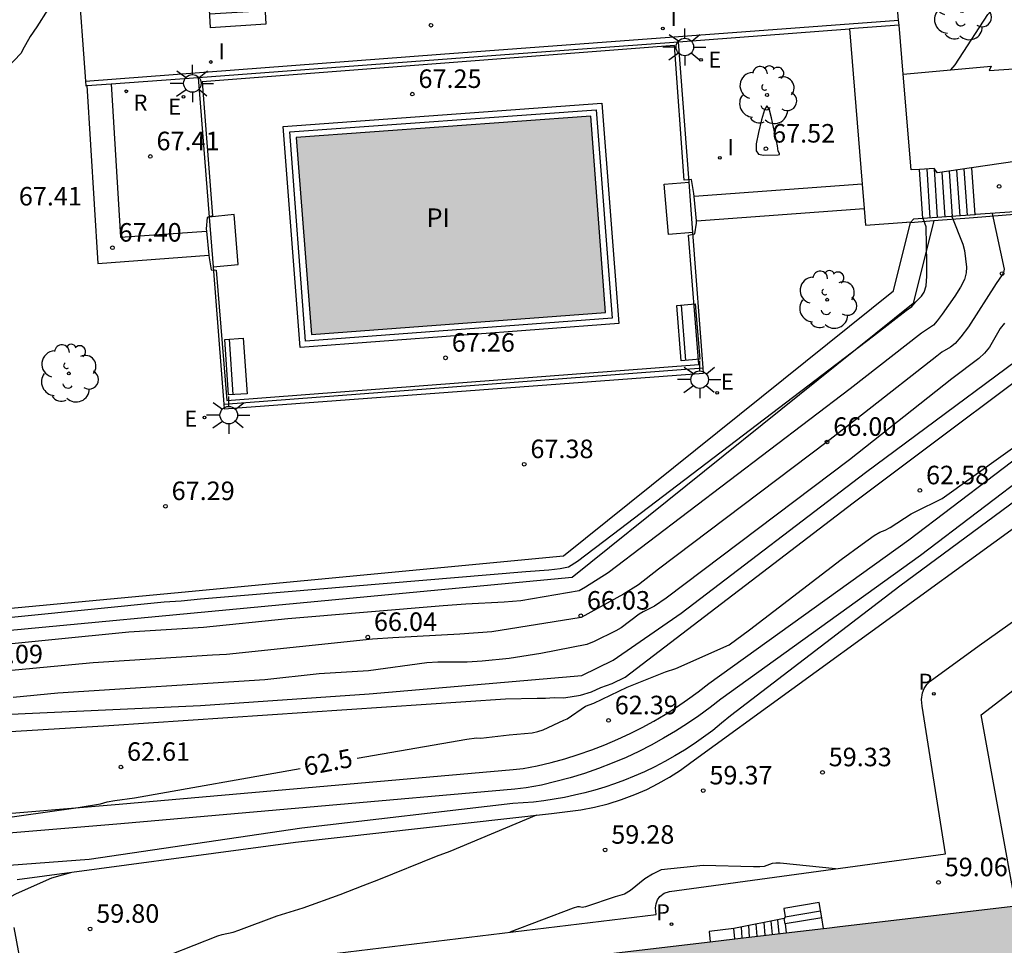
# Model space of a CAD drawing. Units: millimetres. Extents: x 585194 to 585545, y 4797040 to 4797291.
# Drawn here: x 585253 to 585292, y 4797133 to 4797170 of the extents above; entities that cross this region are included whole.
import ezdxf

# ---------------------------------------------------------------- set-up
doc = ezdxf.new("R2010")
doc.units = ezdxf.units.MM
for name, color, linetype in [('020104', 34, 'Continuous'), ('020204', 9, 'Continuous'), ('020307', 24, 'Continuous'), ('020308', 9, 'Continuous'), ('050109', 4, 'Continuous'), ('050305', 9, 'Continuous'), ('060106', 9, 'BARANDILLA'), ('060117', 9, 'Continuous'), ('060124', 9, 'Continuous'), ('060130', 9, 'Continuous'), ('060141', 9, 'Continuous'), ('060142', 4, 'Continuous'), ('070105', 6, 'Continuous'), ('070106', 6, 'Continuous'), ('070111', 6, 'Continuous'), ('070112', 6, 'Continuous'), ('080107', 9, 'Continuous'), ('090202', 1, 'Continuous'), ('100105', 3, 'Continuous'), ('100107', 3, 'Continuous'), ('100116', 71, 'Continuous'), ('100202', 3, 'Continuous'), ('200202', 4, 'Continuous'), ('200302', 4, 'Continuous'), ('210102', 4, 'Continuous'), ('210205', 4, 'Continuous'), ('210305', 4, 'Continuous'), ('220207', 9, 'Continuous'), ('220307', 9, 'Continuous'), ('250206', 9, 'Continuous'), ('270204', 9, 'Continuous'), ('270304', 9, 'Continuous'), ('990501', 21, 'Continuous'), ('990505', 151, 'Continuous')]:
    doc.layers.add(name, color=color, linetype=linetype)
doc.layers.add('020105', color=24, linetype='Continuous', lineweight=30)
doc.layers.add('080111', color=7, linetype='Continuous', lineweight=30)
doc.styles.add('ARIAL', font='ARIAL.TTF', dxfattribs={"height": 1})
doc.styles.add('ARIALI', font='ARIALI.TTF', dxfattribs={"height": 1})
doc.styles.add('ROMANS', font='romans__.ttf', dxfattribs={"height": 1})
doc.linetypes.add('BARANDILLA', pattern='A,1,[201,DONOSTI.shx,S=0.1,R=0,X=0,Y=0],1', length=2)

# ---------------------------------------------------------------- blocks, each defined once
blk = doc.blocks.new('REGALU')
blk.add_circle((0, 0), 0.055)
blk = doc.blocks.new('REIND')
blk.add_circle((0, 0), 0.055)
blk = doc.blocks.new('ARBOL')
blk.add_circle((0, 0), 0.0587)
for centre, radius, start, end in [((-0.564, 0.381), 0.532, 92.28, 254.58), ((-0.28, 0.855), 0.3, 359.2878, 173.6078), ((0.097, 0.97), 0.21, 23.1565, 160.4665), ((0.438, 0.881), 0.24, 301.578, 139.328), ((-0.091, 0.321), 0.12, 119.14, 310.56), ((0.656, 0.288), 0.443, 319.8556, 114.7656), ((0.819, -0.249), 0.383, 235.5275, 62.0275), ((-0.556, -0.339), 0.555, 142.64, 266.54), ((-0.039, -0.384), 0.21, 189.64, 323.88), ((0.299, -0.624), 0.532, 224.67, 0.24), ((-0.301, -0.676), 0.45, 213.78, 295.32)]:
    blk.add_arc(centre, radius, start, end)
blk = doc.blocks.new('BOCAR')
blk.add_circle((0, 0), 0.055)
blk = doc.blocks.new('PLUVI3')
blk.add_circle((0, 0), 0.055)
blk = doc.blocks.new('FAROLA')
for p, q in [((-0.63, 0.51), (-0.255, 0.245)), ((0, 0.355), (0, 0.755)), ((0.605, 0.49), (0.276, 0.223)), ((-0.355, 0), (-0.895, 0)), ((0.355, 0), (0.855, 0)), ((-0.65, -0.52), (-0.255, -0.24)), ((0, -0.355), (0, -0.755)), ((0.585, -0.52), (0.256, -0.246))]:
    blk.add_line(p, q)
blk.add_circle((0, 0), 0.355)
blk = doc.blocks.new('COTAPU')
blk.add_circle((0, 0), 0.075)
blk = doc.blocks.new('BANCO')
blk.add_line((1.125, 0.1875), (-1.125, 0.1875))
blk.add_lwpolyline([(1.125, 0.75), (1.125, 0), (-1.125, 0), (-1.125, 0.75)], close=True)

msp = doc.modelspace()

# ---------------------------------------------------------------- hatches: boundary and pattern name
at = {"layer": '990501'}
h = msp.add_hatch(color=256, dxfattribs=at)
h.paths.add_polyline_path([(585247.177, 4797124.932), (585251.045, 4797125.4), (585250.593, 4797129.068), (585246.561, 4797128.46), (585244.903, 4797128.232), (585244.514, 4797132.216), (585237.774, 4797131.686), (585238.083, 4797127.123), (585235.486, 4797125.369), (585232.275, 4797121.039), (585237.209, 4797115.712), (585239.683, 4797119.298), (585242.432, 4797121.051), (585247.507, 4797122.286), (585247.538, 4797121.916), (585247.094, 4797121.822), (585250.188, 4797095.819), (585244.7, 4797095.229), (585245.096, 4797092.289), (585244.236, 4797092.189), (585246.08, 4797076.777), (585247.5, 4797076.953), (585249.206, 4797061.673), (585248.928, 4797061.642), (585248.651, 4797061.61), (585249.333, 4797055.494), (585249.712, 4797052.096), (585249.864, 4797050.737), (585250.29, 4797046.924), (585250.955, 4797047.004), (585251.489, 4797047.067), (585266.828, 4797048.89), (585267.969, 4797049.026), (585267.536, 4797052.745), (585267.378, 4797054.102), (585268.062, 4797054.18), (585267.943, 4797055.207), (585267.259, 4797055.127), (585266.272, 4797063.611), (585265.816, 4797063.559), (585265.438, 4797066.811), (585265.628, 4797066.833), (585265.818, 4797066.855), (585265.765, 4797067.309), (585265.712, 4797067.762), (585265.334, 4797067.718), (585265.157, 4797069.236), (585264.98, 4797070.754), (585265.17, 4797070.776), (585265.36, 4797070.798), (585265.311, 4797071.213), (585265.263, 4797071.628), (585264.883, 4797071.584), (585264.703, 4797073.137), (585264.522, 4797074.689), (585264.711, 4797074.711), (585264.901, 4797074.733), (585264.853, 4797075.151), (585264.804, 4797075.57), (585264.294, 4797075.511), (585264.117, 4797077.045), (585263.938, 4797078.589), (585277.294, 4797080.108), (585290.651, 4797081.628), (585289.771, 4797089.486), (585288.891, 4797097.344), (585288.447, 4797097.292), (585288.002, 4797097.241), (585287.659, 4797100.299), (585287.317, 4797103.357), (585297.607, 4797104.553), (585297.403, 4797106.301), (585297.2, 4797108.049), (585298.325, 4797108.181), (585299.45, 4797108.312), (585299.375, 4797108.957), (585299.3, 4797109.602), (585299.479, 4797109.623), (585299.658, 4797109.644), (585299.635, 4797109.846), (585299.611, 4797110.048), (585299.749, 4797110.064), (585299.887, 4797110.08), (585299.581, 4797112.709), (585299.275, 4797115.337), (585299.137, 4797115.321), (585298.998, 4797115.305), (585298.975, 4797115.507), (585298.951, 4797115.709), (585298.772, 4797115.688), (585298.593, 4797115.667), (585298.518, 4797116.312), (585298.443, 4797116.957), (585297.318, 4797116.825), (585296.193, 4797116.694), (585295.949, 4797118.799), (585295.704, 4797120.905), (585294.758, 4797120.795), (585293.813, 4797120.685), (585293.574, 4797122.74), (585293.37, 4797124.491), (585293.005, 4797127.631), (585292.64, 4797130.772), (585295.468, 4797131.121), (585298.297, 4797131.47), (585298.62, 4797129.795), (585298.922, 4797128.227), (585313.858, 4797131.095), (585328.795, 4797133.964), (585326.831, 4797143.906), (585324.867, 4797153.847), (585313.889, 4797151.739), (585302.91, 4797149.63), (585303.82, 4797145.34), (585304.729, 4797141.051), (585300.736, 4797140.289), (585296.742, 4797139.527), (585297.194, 4797137.184), (585297.646, 4797134.84), (585275.389, 4797132.233), (585253.133, 4797129.627), (585253.489, 4797126.423), (585253.844, 4797123.219), (585247.49, 4797122.494)])
h.paths.add_polyline_path([(585259.469, 4797119.081), (585270.361, 4797120.405), (585281.254, 4797121.73), (585282.519, 4797110.844), (585283.783, 4797099.959), (585262, 4797097.481)], flags=16)
at = {"layer": '990505'}
msp.add_hatch(color=256, dxfattribs=at).paths.add_polyline_path([(585275.731, 4797166.256), (585263.785, 4797165.4), (585264.407, 4797157.416), (585276.325, 4797158.312)])

# ---------------------------------------------------------------- linework, layer by layer
at = {"layer": '020104', "flags": 128}
for points, elevation in [([(585290.309, 4797168.14), (585290.481, 4797168.347), (585291.808, 4797170.377), (585292.216, 4797170.804), (585292.963, 4797172.397)], 67), ([(585291.982, 4797162.323), (585292.471, 4797160.073), (585292.441, 4797159.928), (585292.423, 4797159.874), (585292.388, 4797159.844), (585292.152, 4797159.484), (585291.022, 4797157.736), (585290.721, 4797157.325), (585290.484, 4797157.064), (585290.293, 4797156.913), (585289.944, 4797156.702), (585289.741, 4797156.548), (585286.818, 4797154.246), (585285.298, 4797153.07), (585278.473, 4797147.925), (585277.66, 4797147.289), (585277.047, 4797146.906), (585275.334, 4797145.963), (585271.724, 4797145.388), (585270.425, 4797145.288), (585267.71, 4797145.144), (585266.881, 4797145.086), (585260.963, 4797144.47), (585260.408, 4797144.445), (585255.57, 4797144.129), (585243.349, 4797142.977)], 66), ([(585290.353, 4797162.203), (585290.8, 4797161.079), (585290.868, 4797160.824), (585290.947, 4797160.145), (585290.936, 4797159.913), (585290.865, 4797159.648), (585290.709, 4797159.337), (585290.475, 4797158.974), (585289.959, 4797158.244), (585289.76, 4797157.978), (585289.605, 4797157.806), (585289.124, 4797157.474), (585286.24, 4797155.216), (585276.425, 4797147.766), (585275.518, 4797147.186), (585275.26, 4797147.044), (585272.898, 4797146.637), (585272.221, 4797146.587), (585270.667, 4797146.506), (585269.751, 4797146.437), (585263.456, 4797145.911), (585260.034, 4797145.554), (585257.006, 4797145.363), (585253.892, 4797145.064), (585245.263, 4797144.198)], 66.5), ([(585241.087, 4797144.85), (585258.443, 4797146.598), (585259.135, 4797146.641), (585259.916, 4797146.723), (585261.856, 4797146.886), (585273.098, 4797147.825), (585274.023, 4797147.888), (585274.489, 4797147.942), (585274.818, 4797148.014), (585275.182, 4797148.24), (585276.594, 4797149.308), (585287.182, 4797157.363), (585288.507, 4797158.4), (585288.728, 4797158.553), (585288.89, 4797158.743), (585289.128, 4797158.978), (585289.235, 4797159.143), (585289.307, 4797159.399), (585289.339, 4797159.788), (585289.342, 4797160.32), (585289.313, 4797161.781), (585289.189, 4797162.115)], 67), ([(585292.482, 4797157.881), (585292.317, 4797157.666), (585291.873, 4797156.906), (585291.682, 4797156.672), (585291.451, 4797156.453), (585290.358, 4797155.622), (585286.206, 4797152.349), (585278.784, 4797146.75), (585278.313, 4797146.429), (585277.854, 4797146.199), (585277.684, 4797146.096), (585276.961, 4797145.55), (585276.744, 4797145.419), (585275.862, 4797144.991), (585275.57, 4797144.876), (585273.702, 4797144.504), (585272.425, 4797144.309), (585271.323, 4797144.199), (585270.725, 4797144.155), (585269.531, 4797144.157), (585269.084, 4797144.128), (585266.724, 4797143.807), (585264.726, 4797143.676), (585262.528, 4797143.444), (585254.133, 4797142.894), (585252.322, 4797142.72)], 65.5), ([(585255.914, 4797131.241), (585258.409, 4797132.241), (585258.702, 4797132.324), (585260.62, 4797133.069), (585260.797, 4797133.131), (585261.234, 4797133.227), (585261.473, 4797133.302), (585263.027, 4797133.878), (585264.077, 4797134.201), (585265.571, 4797134.742), (585266.499, 4797135.118), (585267.142, 4797135.353), (585269.476, 4797136.295), (585270.03, 4797136.502), (585273.542, 4797137.967)], 59.5), ([(585285.638, 4797135.788), (585283.398, 4797136.011), (585283.22, 4797136.015), (585283.074, 4797136), (585282.754, 4797135.887), (585282.575, 4797135.868), (585282.324, 4797135.864), (585280.279, 4797135.928), (585278.573, 4797135.74), (585278.224, 4797135.573), (585277.912, 4797135.38), (585277.332, 4797134.909), (585277.095, 4797134.764), (585276.715, 4797134.655), (585275.506, 4797134.249), (585275.371, 4797134.22), (585275.269, 4797134.246), (585275.189, 4797134.245), (585275.011, 4797134.197), (585272.45, 4797133.22)], 59)]:
    msp.add_lwpolyline(points, dxfattribs=dict(at, elevation=elevation))
at = {"layer": '020105', "flags": 128}
for points, elevation in [([(585254.944, 4797172.034), (585254.125, 4797171.728), (585253.984, 4797171.647), (585253.919, 4797171.566), (585253.912, 4797171.484), (585253.946, 4797171.318), (585253.938, 4797171.153), (585253.971, 4797171.024), (585253.961, 4797170.936), (585253.888, 4797170.795), (585253.731, 4797170.583), (585253.29, 4797169.885), (585253.014, 4797169.487), (585252.698, 4797168.936), (585252.648, 4797168.809), (585248.579, 4797164.557)], 67.5), ([(585266.263, 4797140.264), (585270.71, 4797141.038), (585271.092, 4797141.086), (585271.278, 4797141.075), (585272.426, 4797141.216), (585273.349, 4797141.299), (585273.575, 4797141.346), (585273.798, 4797141.421), (585274.637, 4797141.813), (585274.77, 4797141.86), (585275.517, 4797142.368), (585275.847, 4797142.491), (585277.196, 4797143.145), (585278.759, 4797143.766), (585279.177, 4797143.902), (585281.326, 4797144.855), (585282.149, 4797145.463), (585285.873, 4797148.31), (585286.716, 4797148.939), (585287.205, 4797149.284), (585287.431, 4797149.416), (585287.657, 4797149.5), (585287.852, 4797149.612), (585288.708, 4797150.16), (585288.862, 4797150.245), (585289.955, 4797150.787), (585294.993, 4797154.381)], 62.5), ([(585247.961, 4797137.279), (585254.954, 4797138.268), (585255.868, 4797138.424), (585256.13, 4797138.496), (585256.44, 4797138.551), (585257.243, 4797138.667), (585263.949, 4797139.854)], 62.5), ([(585251.55, 4797133.448), (585251.869, 4797134.028), (585251.999, 4797134.36), (585252.09, 4797134.523), (585252.237, 4797134.666), (585252.463, 4797134.794), (585253.898, 4797135.425), (585254.665, 4797135.645)], 60)]:
    msp.add_lwpolyline(points, dxfattribs=dict(at, elevation=elevation))
at = {"layer": '020105', "elevation": 67.5, "flags": 128}
msp.add_lwpolyline([(585283.314, 4797164.696), (585283.367, 4797164.711), (585283.365, 4797164.748), (585283.312, 4797164.839), (585283.295, 4797165.06), (585283.044, 4797166.198), (585282.946, 4797166.562), (585282.856, 4797166.684), (585282.761, 4797166.522), (585282.641, 4797166.114), (585282.515, 4797165.599), (585282.427, 4797165.148), (585282.422, 4797164.865), (585282.524, 4797164.728), (585282.726, 4797164.687)], close=True, dxfattribs=at)
at = {"layer": '050109'}
msp.add_polyline3d([(585275.731, 4797166.256, 67.25), (585263.785, 4797165.4, 67.245), (585264.407, 4797157.416, 67.243), (585276.325, 4797158.312, 67.251)], close=True, dxfattribs=at)
at = {"layer": '060106'}
for points in [[(585279.898, 4797163.134, 67.33), (585279.802, 4797163.699, 67.392), (585279.509, 4797163.67, 67.287), (585279.112, 4797169.127, 67.236), (585259.984, 4797167.651, 67.235), (585260.398, 4797162.232, 67.285), (585260.186, 4797162.16, 67.383), (585260.15, 4797161.707, 67.35)], [(585289.623, 4797162.032, 66.811), (585291.235, 4797162.153, 66.073), (585293.546, 4797162.346, 65.848), (585296, 4797162.513, 64.72)], [(585233.716, 4797144.995, 68.189), (585238.835, 4797145.082, 67.211), (585258.868, 4797146.963, 67.146), (585274.618, 4797148.455, 67.225), (585287.983, 4797159.187, 67.423), (585288.677, 4797161.961, 67.244)], [(585260.266, 4797160.528, 67.361), (585260.354, 4797160.039, 67.392), (585260.556, 4797160.022, 67.282), (585260.987, 4797154.751, 67.268), (585280.104, 4797156.202, 67.226), (585279.69, 4797161.438, 67.293), (585279.939, 4797161.495, 67.403), (585280.014, 4797161.93, 67.358)], [(585288.677, 4797161.961, 67.244), (585289.623, 4797162.032, 66.811)]]:
    msp.add_polyline3d(points, dxfattribs=at)
at = {"layer": '060117'}
for points in [[(585291.145, 4797164.166, 66.187), (585291.29, 4797162.274, 66.186)], [(585289.172, 4797162.114, 67.225), (585289.048, 4797164.105, 67.226)], [(585284.977, 4797134.42, 58.918), (585283.542, 4797134.183, 58.859)], [(585283.597, 4797133.56, 58.435), (585283.56, 4797133.778, 58.455)], [(585285.082, 4797133.808, 58.441), (585283.597, 4797133.56, 58.435)], [(585283.597, 4797133.56, 58.276), (585283.635, 4797133.195, 58.284)], [(585281.558, 4797132.952, 57.153), (585281.525, 4797133.366, 57.164)]]:
    msp.add_polyline3d(points, dxfattribs=at)
at = {"layer": '060124'}
for points in [[(585279.86, 4797161.554, 67.384), (585278.87, 4797161.478, 67.39), (585278.694, 4797163.508, 67.384), (585279.707, 4797163.587, 67.399)], [(585260.422, 4797160.163, 67.401), (585261.44, 4797160.261, 67.393), (585261.281, 4797162.279, 67.396), (585260.264, 4797162.179, 67.4)]]:
    msp.add_polyline3d(points, dxfattribs=at)
at = {"layer": '060130'}
msp.add_polyline3d([(585288.708, 4797164.083, 67.235), (585288.379, 4797167.969, 67.28)], dxfattribs=at)
at = {"layer": '060141'}
for points in [[(585289.475, 4797162.13, 67.077), (585289.347, 4797164.125, 67.077)], [(585289.778, 4797162.154, 66.929), (585289.646, 4797164.135, 66.929)], [(585290.08, 4797162.178, 66.78), (585289.956, 4797163.991, 66.78)], [(585290.383, 4797162.202, 66.632), (585290.253, 4797164.035, 66.632)], [(585290.685, 4797162.226, 66.484), (585290.551, 4797164.079, 66.484)], [(585290.988, 4797162.25, 66.335), (585290.848, 4797164.122, 66.335)], [(585283.596, 4797133.844, 58.638), (585285.034, 4797134.087, 58.623)], [(585282.161, 4797133.023, 57.47), (585282.124, 4797133.487, 57.483)], [(585282.47, 4797133.059, 57.634), (585282.431, 4797133.549, 57.647)], [(585282.789, 4797133.096, 57.785), (585282.747, 4797133.613, 57.799)], [(585283.082, 4797133.131, 57.962), (585283.039, 4797133.672, 57.976)], [(585283.351, 4797133.162, 58.097), (585283.305, 4797133.726, 58.112)], [(585281.863, 4797132.988, 57.301), (585281.827, 4797133.427, 57.313)]]:
    msp.add_polyline3d(points, dxfattribs=at)
at = {"layer": '060142'}
msp.add_polyline3d([(585252.36, 4797133.414, 59.785), (585252.822, 4797130.875, 59.592), (585264.567, 4797132.266, 59.235), (585278.37, 4797133.937, 58.82), (585278.35, 4797134.205, 58.835), (585278.368, 4797134.371, 58.841), (585278.428, 4797134.528, 58.847), (585278.524, 4797134.664, 58.852), (585278.704, 4797134.802, 58.858), (585278.92, 4797134.87, 58.864), (585290.1, 4797136.398, 59.087), (585289.145, 4797142.373, 59.059), (585289.119, 4797142.643, 59.062), (585289.163, 4797142.909, 59.064), (585289.235, 4797143.086, 59.067), (585289.339, 4797143.247, 59.069), (585289.47, 4797143.386, 59.072), (585289.624, 4797143.498, 59.074), (585291.454, 4797144.83, 59.047), (585302.002, 4797152.313, 58.929), (585325.208, 4797156.428, 58.446), (585325.369, 4797155.064, 58.47)], dxfattribs=at)
at = {"layer": '070105'}
for points in [[(585291.29, 4797162.274, 66.07), (585289.172, 4797162.114, 67.059)], [(585293.694, 4797162.445, 65.865), (585291.305, 4797162.275, 66.063), (585291.29, 4797162.274, 66.07)], [(585289.172, 4797162.114, 67.059), (585288.805, 4797162.086, 67.231)], [(585285.082, 4797133.808, 58.566), (585284.977, 4797134.42, 58.918)], [(585283.542, 4797134.183, 58.859), (585283.596, 4797133.844, 58.638), (585283.56, 4797133.778, 58.455)], [(585283.56, 4797133.778, 58.455), (585281.525, 4797133.366, 57.164)], [(585285.156, 4797133.374, 58.317), (585285.082, 4797133.808, 58.566)], [(585281.525, 4797133.366, 57.164), (585280.523, 4797133.245, 57.114), (585280.566, 4797132.836, 57.08)]]:
    msp.add_polyline3d(points, dxfattribs=at)
at = {"layer": '070106'}
for points in [[(585279.91, 4797163.004, 67.333), (585279.898, 4797163.134, 67.33)], [(585280.004, 4797162.029, 67.356), (585279.91, 4797163.004, 67.333)], [(585280.014, 4797161.93, 67.358), (585280.004, 4797162.029, 67.356)], [(585260.15, 4797161.707, 67.35), (585260.16, 4797161.613, 67.351)], [(585260.16, 4797161.613, 67.351), (585260.256, 4797160.631, 67.36)], [(585260.256, 4797160.631, 67.36), (585260.266, 4797160.528, 67.361)]]:
    msp.add_polyline3d(points, dxfattribs=at)
at = {"layer": '070111'}
for points in [[(585232.774, 4797140.141, 62.843), (585238.228, 4797140.5, 62.964), (585256.198, 4797141.594, 62.806), (585272.265, 4797142.665, 62.684), (585273.554, 4797142.693, 62.623), (585273.888, 4797142.7, 62.611), (585274.249, 4797142.721, 62.599), (585274.618, 4797142.714, 62.588), (585274.896, 4797142.749, 62.576), (585275.312, 4797142.818, 62.564), (585275.752, 4797142.958, 62.557), (585276.127, 4797143.131, 62.551), (585276.586, 4797143.291, 62.544), (585277.119, 4797143.552, 62.53), (585286.359, 4797150.6, 62.698), (585296.232, 4797158.006, 63.033), (585295.994, 4797162.624, 63.662)], [(585252.483, 4797135.351, 60.034), (585263.758, 4797136.867, 59.848), (585274.129, 4797138.033, 59.477), (585275.318, 4797138.175, 59.435), (585275.878, 4797138.283, 59.449), (585276.431, 4797138.422, 59.463), (585276.975, 4797138.593, 59.477), (585277.509, 4797138.794, 59.491), (585277.99, 4797139.005, 59.481), (585278.459, 4797139.241, 59.47), (585278.916, 4797139.501, 59.459), (585279.358, 4797139.785, 59.448), (585279.784, 4797140.091, 59.437), (585296.141, 4797151.976, 59.425)]]:
    msp.add_polyline3d(points, dxfattribs=at)
at = {"layer": '070112'}
for points in [[(585232.294, 4797141.124, 67.056), (585241.825, 4797141.192, 65.191), (585251.334, 4797142.006, 65.189), (585259.919, 4797142.405, 65.118), (585266.745, 4797142.872, 65.125), (585275.37, 4797143.615, 64.954), (585276.638, 4797144.239, 65.14), (585279.391, 4797146.143, 65.114), (585286.859, 4797151.83, 65.138), (585295.376, 4797158.152, 64.986), (585295.647, 4797160.608, 65.152), (585295.736, 4797162.605, 64.58)], [(585297.391, 4797153.986, 62.289), (585288.245, 4797147.238, 62.222), (585281.38, 4797141.981, 62.261), (585281.028, 4797141.68, 62.245), (585280.667, 4797141.392, 62.23), (585280.296, 4797141.115, 62.214), (585279.916, 4797140.85, 62.198), (585279.528, 4797140.598, 62.182), (585279.132, 4797140.359, 62.166), (585278.729, 4797140.132, 62.151), (585278.318, 4797139.919, 62.135), (585277.901, 4797139.719, 62.119), (585277.477, 4797139.533, 62.103), (585277.087, 4797139.375, 62.103), (585276.691, 4797139.229, 62.104), (585276.292, 4797139.095, 62.104), (585275.889, 4797138.972, 62.104), (585275.482, 4797138.862, 62.104), (585275.072, 4797138.763, 62.104), (585274.659, 4797138.677, 62.104), (585274.245, 4797138.603, 62.105), (585273.828, 4797138.541, 62.105), (585273.409, 4797138.492, 62.105), (585272.989, 4797138.455, 62.105), (585272.569, 4797138.43, 62.105), (585264.017, 4797137.438, 62.103), (585255.41, 4797136.164, 62.187), (585245.84, 4797135.445, 62.067)]]:
    msp.add_polyline3d(points, dxfattribs=at)
at = {"layer": '080107'}
for points in [[(585288.379, 4797167.969, 67.163), (585291.942, 4797168.286, 66.858), (585291.869, 4797168.118, 66.851), (585295.236, 4797168.339, 66.445)], [(585291.145, 4797164.166, 66.323), (585289.771, 4797163.964, 66.785), (585289.64, 4797164.144, 66.785), (585289.048, 4797164.105, 67.071)], [(585293.548, 4797164.519, 65.515), (585291.145, 4797164.166, 66.323)], [(585289.048, 4797164.105, 67.071), (585288.708, 4797164.083, 67.235)], [(585292.944, 4797134.287, 60.218), (585291.544, 4797142.018, 60.218), (585302.724, 4797150.608, 56.968)]]:
    msp.add_polyline3d(points, dxfattribs=at)
at = {"layer": '080111'}
for points in [[(585285.817, 4797133.451, 60.248), (585292.944, 4797134.287, 60.248)], [(585285.29, 4797133.39, 60.248), (585285.817, 4797133.451, 60.248)], [(585281.558, 4797132.952, 60.248), (585283.635, 4797133.195, 60.248)], [(585283.635, 4797133.195, 60.248), (585285.156, 4797133.374, 60.248)], [(585285.156, 4797133.374, 60.248), (585285.29, 4797133.39, 60.248)], [(585244.515, 4797132.21, 63.905), (585244.905, 4797128.23, 64.198), (585246.565, 4797128.46, 64.198), (585250.595, 4797129.07, 62.488), (585251.045, 4797125.4, 62.488), (585247.175, 4797124.92, 64.368), (585247.495, 4797122.49, 70.768), (585253.845, 4797123.21, 73.858), (585253.485, 4797126.42, 66.198), (585253.135, 4797129.63, 60.248), (585275.394, 4797132.229, 60.248), (585280.566, 4797132.836, 60.248)], [(585280.566, 4797132.836, 60.248), (585281.558, 4797132.952, 60.248)]]:
    msp.add_polyline3d(points, dxfattribs=at)
at = {"layer": '100105'}
for points in [[(585255.313, 4797167.498, 67.394), (585255.751, 4797160.291, 67.394), (585260.256, 4797160.631, 67.36)], [(585256.301, 4797167.57, 67.39), (585256.68, 4797161.357, 67.371), (585260.16, 4797161.613, 67.351)], [(585286.723, 4797163.505, 67.382), (585279.91, 4797163.004, 67.39)], [(585280.004, 4797162.029, 67.377), (585286.803, 4797162.528, 67.393)], [(585288.677, 4797161.961, 67.244), (585288.534, 4797161.968, 67.228)], [(585288.805, 4797162.086, 67.231), (585288.677, 4797161.961, 67.244)]]:
    msp.add_polyline3d(points, dxfattribs=at)
at = {"layer": '100107'}
for points in [[(585289.623, 4797162.032, 67.227), (585288.782, 4797158.675, 67.423), (585274.971, 4797147.584, 67.225), (585238.885, 4797144.183, 67.211), (585232.602, 4797144.076, 68.31)], [(585246.947, 4797137.594, 62.58), (585256.614, 4797138.407, 62.481), (585272.583, 4797139.815, 62.318), (585272.992, 4797139.853, 62.339), (585273.556, 4797139.964, 62.34), (585274.116, 4797140.094, 62.341), (585274.67, 4797140.243, 62.343), (585275.22, 4797140.412, 62.344), (585275.763, 4797140.6, 62.345), (585276.299, 4797140.807, 62.347), (585276.828, 4797141.032, 62.348), (585277.318, 4797141.261, 62.359), (585277.801, 4797141.505, 62.369), (585278.276, 4797141.766, 62.38), (585278.742, 4797142.042, 62.39), (585279.198, 4797142.333, 62.401), (585279.645, 4797142.639, 62.411), (585280.082, 4797142.959, 62.422), (585280.507, 4797143.294, 62.432), (585288.605, 4797149.113, 62.397), (585295.572, 4797154.404, 62.443)], [(585296.009, 4797153.731, 62.443), (585289.081, 4797148.47, 62.397), (585280.988, 4797142.654, 62.432), (585280.566, 4797142.322, 62.422), (585280.108, 4797141.986, 62.411), (585279.639, 4797141.665, 62.401), (585279.161, 4797141.36, 62.39), (585278.672, 4797141.071, 62.38), (585278.175, 4797140.798, 62.369), (585277.668, 4797140.541, 62.359), (585277.153, 4797140.301, 62.348), (585276.599, 4797140.065, 62.347), (585276.037, 4797139.849, 62.345), (585275.468, 4797139.652, 62.344), (585274.892, 4797139.475, 62.343), (585274.31, 4797139.318, 62.341), (585273.724, 4797139.181, 62.34), (585273.106, 4797139.06, 62.339), (585272.655, 4797139.018, 62.318), (585256.683, 4797137.61, 62.481), (585246.965, 4797136.793, 62.58)]]:
    msp.add_polyline3d(points, dxfattribs=at)
at = {"layer": '100116'}
for points in [[(585288.194, 4797170.155, 67.306), (585287.982, 4797172.667, 67.335)], [(585254.944, 4797171.932, 67.445), (585255.259, 4797167.686, 67.396)], [(585288.212, 4797169.95, 67.304), (585288.194, 4797170.155, 67.306)], [(585279.276, 4797169.277, 67.384), (585286.21, 4797169.801, 67.393)], [(585286.21, 4797169.801, 67.393), (585286.723, 4797163.505, 67.387)], [(585288.379, 4797167.969, 67.28), (585288.212, 4797169.95, 67.304)], [(585279.707, 4797163.587, 67.364), (585279.276, 4797169.277, 67.384)], [(585256.301, 4797167.57, 67.39), (585259.822, 4797167.826, 67.378)], [(585259.822, 4797167.826, 67.378), (585260.264, 4797162.179, 67.376)], [(585255.259, 4797167.686, 67.396), (585255.273, 4797167.495, 67.394), (585255.313, 4797167.498, 67.394)], [(585255.313, 4797167.498, 67.394), (585256.301, 4797167.57, 67.39)], [(585279.86, 4797161.554, 67.356), (585279.707, 4797163.587, 67.364)], [(585286.723, 4797163.505, 67.387), (585286.803, 4797162.528, 67.386)], [(585260.264, 4797162.179, 67.376), (585260.422, 4797160.163, 67.375)], [(585286.803, 4797162.528, 67.386), (585286.858, 4797161.853, 67.385), (585288.534, 4797161.968, 67.37)], [(585280.275, 4797156.075, 67.337), (585279.86, 4797161.554, 67.356)], [(585260.422, 4797160.163, 67.375), (585260.857, 4797154.606, 67.372)], [(585260.857, 4797154.606, 67.372), (585260.872, 4797154.415, 67.372), (585280.292, 4797155.852, 67.336), (585280.275, 4797156.075, 67.337)]]:
    msp.add_polyline3d(points, dxfattribs=at)
at = {"layer": '210102'}
for points in [[(585255.259, 4797167.686, 67.22), (585269.636, 4797168.775, 67.233), (585288.194, 4797170.155, 67.234)], [(585288.212, 4797169.95, 67.232), (585286.21, 4797169.801, 67.234)], [(585259.822, 4797167.826, 67.229), (585272.242, 4797168.765, 67.239), (585279.276, 4797169.277, 67.23)], [(585260.857, 4797154.606, 67.252), (585280.275, 4797156.075, 67.223)]]:
    msp.add_polyline3d(points, dxfattribs=at)
for points in [[(585276.173, 4797166.784, 67.256), (585276.856, 4797157.863, 67.26), (585263.95, 4797156.894, 67.251), (585263.268, 4797165.842, 67.261)], [(585275.947, 4797166.516, 67.253), (585276.59, 4797158.085, 67.267), (585264.174, 4797157.157, 67.26), (585263.528, 4797165.622, 67.259)]]:
    msp.add_polyline3d(points, close=True, dxfattribs=at)

# ---------------------------------------------------------------- block references
at = {"layer": '020204', "rotation": 359.9987685839998}
for p in [(585269.253, 4797169.946, 67.263), (585268.496, 4797167.155, 67.254), (585282.82, 4797164.944, 67.516), (585257.883, 4797164.633, 67.405), (585292.269, 4797163.42, 66.03), (585256.347, 4797160.933, 67.397), (585292.386, 4797159.891, 66.012), (585269.844, 4797156.478, 67.259), (585285.298, 4797153.07, 66), (585273.03, 4797152.167, 67.381), (585289.058, 4797151.107, 62.577), (585258.496, 4797150.468, 67.293), (585275.319, 4797146.033, 66.032), (585266.692, 4797145.169, 66.043), (585276.447, 4797141.795, 62.385), (585256.689, 4797139.91, 62.609), (585285.113, 4797139.69, 59.333), (585280.282, 4797138.955, 59.371), (585276.305, 4797136.553, 59.284), (585289.812, 4797135.237, 59.063), (585255.441, 4797133.353, 59.797)]:
    msp.add_blockref('COTAPU', p, dxfattribs=at)
at = {"layer": '090202'}
for p, rotation in [((585261.397, 4797170.66), 183.6611446407457), ((585279.302, 4797157.479), 274.6313202735585), ((585260.977, 4797156.096), 273.9191079908466)]:
    msp.add_blockref('BANCO', p, dxfattribs=dict(at, rotation=rotation))
at = {"layer": '100202', "rotation": 359.9987685839998}
for p in [(585290.761, 4797170.515, 67.11), (585282.865, 4797167.119, 67.496), (585285.302, 4797158.83, 67.467), (585254.583, 4797155.846, 67.408)]:
    msp.add_blockref('ARBOL', p, dxfattribs=at)
at = {"layer": '200202', "rotation": 359.9987685839998}
msp.add_blockref('BOCAR', (585256.911, 4797167.268, 67.383), dxfattribs=at)
at = {"layer": '210205', "rotation": 359.9987685839998}
for p in [(585289.626, 4797142.872, 59.037), (585278.994, 4797133.542, 58.767)]:
    msp.add_blockref('PLUVI3', p, dxfattribs=at)
at = {"layer": '220207', "rotation": 359.9987685839998}
for p in [(585280.191, 4797168.545, 67.388), (585259.228, 4797167.044, 67.344), (585280.848, 4797155.064, 67.31), (585260.082, 4797154.061, 67.351)]:
    msp.add_blockref('REGALU', p, dxfattribs=at)
at = {"layer": '250206', "rotation": 359.9987685839998}
for p in [(585279.537, 4797169.063, 67.357), (585259.588, 4797167.589, 67.345), (585280.139, 4797155.596, 67.332), (585261.06, 4797154.158, 67.361)]:
    msp.add_blockref('FAROLA', p, dxfattribs=at)
at = {"layer": '270204', "rotation": 359.9987685839998}
for p in [(585278.641, 4797169.808, 67.23), (585260.337, 4797168.455, 67.245), (585280.955, 4797164.576, 67.441)]:
    msp.add_blockref('REIND', p, dxfattribs=at)

# ---------------------------------------------------------------- texts
at = {"layer": '020307', "style": 'ARIALI'}
msp.add_text('62.5', height=0.75, rotation=11.1702, dxfattribs=at).set_placement((585264.181, 4797139.544, 62.498))
at = {"layer": '020308', "style": 'ARIAL'}
for s, p in [('67.25', (585268.746, 4797167.405, 67.252)), ('67.52', (585283.07, 4797165.194, 67.514)), ('67.41', (585258.133, 4797164.883, 67.403)), ('67.41', (585252.556, 4797162.646, 67.412)), ('67.40', (585256.597, 4797161.183, 67.395)), ('67.26', (585270.094, 4797156.728, 67.257)), ('66.00', (585285.548, 4797153.32, 65.998)), ('67.38', (585273.28, 4797152.416, 67.379)), ('62.58', (585289.308, 4797151.357, 62.575)), ('67.29', (585258.746, 4797150.718, 67.291)), ('66.03', (585275.569, 4797146.283, 66.03)), ('66.04', (585266.942, 4797145.419, 66.041)), ('66.09', (585250.978, 4797144.107, 66.086)), ('62.39', (585276.697, 4797142.045, 62.383)), ('62.61', (585256.939, 4797140.16, 62.607)), ('59.33', (585285.363, 4797139.94, 59.331)), ('59.37', (585280.532, 4797139.205, 59.369)), ('59.28', (585276.555, 4797136.803, 59.282)), ('59.06', (585290.062, 4797135.487, 59.061)), ('59.80', (585255.691, 4797133.603, 59.795))]:
    msp.add_text(s, height=0.75, rotation=359.9988, dxfattribs=at).set_placement(p)
at = {"layer": '050305', "style": 'ARIAL'}
msp.add_text('PI', height=0.75, rotation=359.9988, dxfattribs=at).set_placement((585269.075, 4797161.778))
at = {"layer": '200302', "style": 'ROMANS'}
msp.add_text('R', height=0.65, rotation=359.9988, dxfattribs=at).set_placement((585257.201, 4797166.489, 67.381))
at = {"layer": '210305', "style": 'ROMANS'}
for p in [(585289.003, 4797143.037, 59.035), (585278.371, 4797133.706, 58.765)]:
    msp.add_text('P', height=0.65, rotation=359.9988, dxfattribs=at).set_placement(p)
at = {"layer": '220307', "style": 'ROMANS'}
for p in [(585280.489, 4797168.225, 67.386), (585258.607, 4797166.323, 67.342), (585280.994, 4797155.187, 67.308), (585259.26, 4797153.694, 67.349)]:
    msp.add_text('E', height=0.65, rotation=359.9988, dxfattribs=at).set_placement(p)
at = {"layer": '270304', "style": 'ROMANS'}
for p in [(585278.947, 4797169.914, 67.228), (585260.643, 4797168.561, 67.243), (585281.261, 4797164.682, 67.439)]:
    msp.add_text('I', height=0.65, rotation=359.9988, dxfattribs=at).set_placement(p)

doc.saveas('drawing.dxf')
